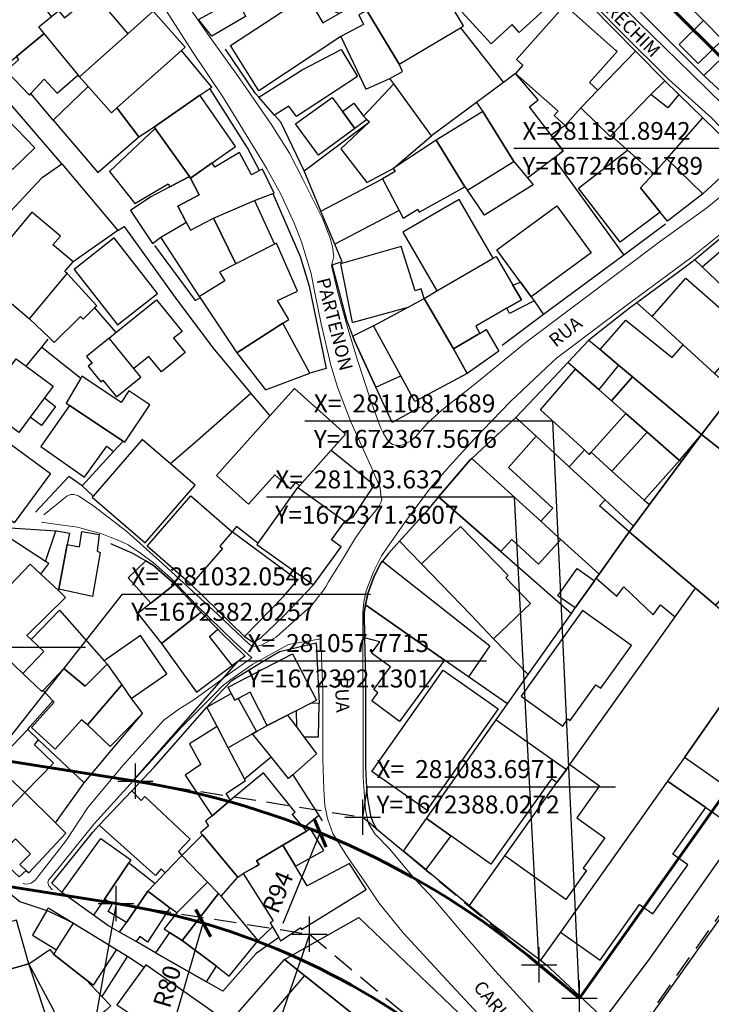
# Model space of a CAD drawing. Units: millimetres. Extents: x 280707 to 283131, y 1671572 to 1674348.
# Drawn here: x 281045 to 281123, y 1672367 to 1672478 of the extents above; entities that cross this region are included whole.
import ezdxf

# ---------------------------------------------------------------- set-up
doc = ezdxf.new("R2010")
doc.units = ezdxf.units.MM
doc.header["$MEASUREMENT"] = 0
doc.header["$PDMODE"] = 2
doc.header["$PDSIZE"] = 2
doc.linetypes.add('DASHED2', pattern=[0.375, 0.25, -0.125])
for name, color, linetype in [('_COORDENADAS_SIRGAS', 7, 'Continuous'), ('_cotas', 7, 'Continuous'), ('_meio fio', 7, 'DASHED2'), ('_textos', 7, 'Continuous'), ('Cerca', 8, 'Cerca'), ('Edificacoes', 2, 'Continuous'), ('Muro_Grade', 8, 'Continuous'), ('Topon_de_Vias', 7, 'Continuous')]:
    doc.layers.add(name, color=color, linetype=linetype)
for name, color, linetype, lineweight in [('_traçado por meio fio', 7, 'Continuous', 60), ('_traçado viário por coordenadas', 7, 'Continuous', 60), ('Pavimentacao_Asfaltica_Mfio', 10, 'Continuous', 30), ('Pavimentacao_Asfaltica_S_Mfio', 10, 'Continuous', 15), ('Pavimentacao_Nao_Asfaltica_S_Mfio', 10, 'Continuous', 15)]:
    doc.layers.add(name, color=color, linetype=linetype, lineweight=lineweight)
doc.styles.add('Arial', font='arial.ttf', dxfattribs={"height": 1.5})
doc.styles.get("Standard").update_dxf_attribs({"font": 'arial.ttf'})
doc.linetypes.add('Cerca', pattern='A,10,0,["X",Standard,S=1,R=0,X=0,Y=-0.5],0.1', length=10.1)
doc.dimstyles.new('AEROS UPV', dxfattribs={"dimtxt": 2, "dimasz": 2.5, "dimexe": 1.25, "dimexo": 0.625, "dimtad": 1, "dimdsep": 46, "dimtxsty": 'Standard', "dimblk": 'ARCHTICK', "dimcen": 2.5, "dimadec": 0, "dimazin": 0, "dimtfac": 1, "dimtmove": 0, "dimatfit": 3, "dimfxl": 1, "dimtzin": 0, "dimarcsym": 0})

# ---------------------------------------------------------------- blocks, each defined once
blk = doc.blocks.new('_ArchTick')
at = {"color": 0, "linetype": 'Continuous', "const_width": 0.15}
blk.add_lwpolyline([(-0.5, -0.5), (0.5, 0.5)], dxfattribs=at)
blk = doc.blocks.new('*D175')
at = {"layer": '_cotas', "color": 0, "lineweight": -2, "transparency": 16777216}
blk.add_line((281049.11, 1672517.73), (281059.34, 1672532.03), dxfattribs=at)
at = {"layer": 'Defpoints', "color": 0, "transparency": 16777216}
for p in [(281059.34, 1672532.03), (280943.01, 1672369.33)]:
    blk.add_point(p, dxfattribs=at)
at = {"layer": '_cotas', "color": 0, "lineweight": -2, "transparency": 16777216, "xscale": 2.5, "yscale": 2.5, "zscale": 2.5, "rotation": 54.43556518979615}
blk.add_blockref('_ArchTick', (281059.34, 1672532.03), dxfattribs=at)
at = {"layer": '_cotas', "color": 0, "transparency": 16777216, "insert": (281049.98, 1672521.77), "char_height": 2, "attachment_point": 5, "rotation": 54.4356}
blk.add_mtext('R200', dxfattribs=at)
blk = doc.blocks.new('*D178')
at = {"layer": '_cotas', "color": 0, "lineweight": -2, "transparency": 16777216}
blk.add_line((281129.11, 1672436.66), (281145.15, 1672436.47), dxfattribs=at)
at = {"layer": 'Defpoints', "color": 0, "transparency": 16777216}
for p in [(281100.15, 1672437.01), (281145.15, 1672436.47)]:
    blk.add_point(p, dxfattribs=at)
at = {"layer": '_cotas', "color": 0, "lineweight": -2, "transparency": 16777216, "xscale": 2.5, "yscale": 2.5, "zscale": 2.5, "rotation": 359.3101041098366}
blk.add_blockref('_ArchTick', (281145.15, 1672436.47), dxfattribs=at)
at = {"layer": '_cotas', "color": 0, "transparency": 16777216, "insert": (281132.15, 1672438.26), "char_height": 2, "attachment_point": 5, "rotation": 359.3101}
blk.add_mtext('R45', dxfattribs=at)
blk = doc.blocks.new('*D1200')
at = {"layer": '_cotas', "color": 0, "lineweight": -2, "transparency": 16777216}
blk.add_line((281074.72, 1672376.06), (281078.88, 1672386.27), dxfattribs=at)
at = {"layer": 'Defpoints', "color": 0, "transparency": 16777216}
for p in [(281078.88, 1672386.27), (281043.34, 1672299.24)]:
    blk.add_point(p, dxfattribs=at)
at = {"layer": '_cotas', "color": 0, "lineweight": -2, "transparency": 16777216, "xscale": 2.5, "yscale": 2.5, "zscale": 2.5, "rotation": 67.78230268968404}
blk.add_blockref('_ArchTick', (281078.88, 1672386.27), dxfattribs=at)
at = {"layer": '_cotas', "color": 0, "transparency": 16777216, "insert": (281074.33, 1672379.47), "char_height": 2, "attachment_point": 5, "rotation": 67.7823}
blk.add_mtext('R94', dxfattribs=at)
blk = doc.blocks.new('*D1201')
at = {"layer": '_cotas', "color": 0, "lineweight": -2, "transparency": 16777216}
blk.add_line((281062.61, 1672365.48), (281065.69, 1672376.06), dxfattribs=at)
at = {"layer": 'Defpoints', "color": 0, "transparency": 16777216}
for p in [(281065.69, 1672376.06), (281043.34, 1672299.24)]:
    blk.add_point(p, dxfattribs=at)
at = {"layer": '_cotas', "color": 0, "lineweight": -2, "transparency": 16777216, "xscale": 2.5, "yscale": 2.5, "zscale": 2.5, "rotation": 73.77847965783624}
blk.add_blockref('_ArchTick', (281065.69, 1672376.06), dxfattribs=at)
at = {"layer": '_cotas', "color": 0, "transparency": 16777216, "insert": (281061.87, 1672368.83), "char_height": 2, "attachment_point": 5, "rotation": 73.7785}
blk.add_mtext('R80', dxfattribs=at)

msp = doc.modelspace()

# ---------------------------------------------------------------- linework, layer by layer
at = {"layer": '_COORDENADAS_SIRGAS'}
for points in [[(281131.894, 1672466.179), (281128.338, 1672463.552), (281100.752, 1672463.552)], [(281108.169, 1672367.568), (281105.171, 1672432.739), (281077.171, 1672432.739)], [(281103.632, 1672371.361), (281100.825, 1672424.163), (281072.825, 1672424.163)], [(281032.055, 1672382.026), (281056.567, 1672413.206), (281084.567, 1672413.206)], [(281015.562, 1672398.81), (281024.418, 1672407.221), (281052.418, 1672407.221)], [(281057.772, 1672392.13), (281069.685, 1672405.673), (281097.685, 1672405.673)], [(281083.697, 1672388.027), (281084.252, 1672391.441), (281112.252, 1672391.441)], [(281055.844, 1672378.261), (281052.297, 1672358.309), (281024.297, 1672358.309)], [(281077.686, 1672374.804), (281069.196, 1672350.169), (281041.196, 1672350.169)]]:
    msp.add_lwpolyline(points, dxfattribs=at)
at = {"layer": '_meio fio', "ltscale": 10}
msp.add_line((281112.669, 1672360.942), (281171.757, 1672444.474), dxfattribs=at)
at = {"layer": '_textos', "linetype": 'DASHED2', "ltscale": 10}
for p, q in [((281058.032, 1672392.089), (281083.697, 1672388.027)), ((281083.697, 1672388.027), (281103.632, 1672371.361)), ((281055.844, 1672378.261), (281077.686, 1672374.804)), ((281077.686, 1672374.804), (281094.652, 1672360.62))]:
    msp.add_line(p, q, dxfattribs=at)
at = {"layer": '_textos'}
for p in [(281058.032, 1672392.089), (281083.697, 1672388.027), (281055.844, 1672378.261), (281077.686, 1672374.804), (281103.632, 1672371.361), (281108.169, 1672367.568)]:
    msp.add_point(p, dxfattribs=at)
at = {"layer": '_traçado por meio fio'}
msp.add_line((281136.942, 1672408.243), (281108.169, 1672367.568), dxfattribs=at)
at = {"layer": '_traçado viário por coordenadas'}
for p, q in [((281092.74, 1672505.017), (281131.894, 1672466.179)), ((281015.562, 1672398.81), (281058.032, 1672392.089)), ((281032.055, 1672382.026), (281055.844, 1672378.261)), ((281108.169, 1672367.568), (281103.632, 1672371.361))]:
    msp.add_line(p, q, dxfattribs=at)
for radius in [94, 80]:
    msp.add_arc((281043.339, 1672299.244), radius, 50.10276, 81.00725, dxfattribs=at)
at = {"layer": 'Cerca', "flags": 128}
msp.add_lwpolyline([(281049.715, 1672461.815), (281043.323, 1672469.275), (281041.982, 1672470.239), (281040.568, 1672470.917), (281039.351, 1672471.271)], dxfattribs=at)
at = {"layer": 'Edificacoes', "flags": 128}
for points in [[(281124.586, 1672475.564), (281124.317, 1672475.837), (281122.185, 1672478.003), (281117.404, 1672482.862), (281122.656, 1672488.03), (281129.837, 1672480.731)], [(281107.252, 1672482.018), (281101.371, 1672476.654), (281100.558, 1672477.546), (281098.186, 1672475.383), (281093.606, 1672480.406), (281100.439, 1672486.636), (281104.277, 1672482.428), (281105.673, 1672483.701)], [(281095.094, 1672477.411), (281090.835, 1672484.555), (281087.393, 1672482.504), (281083.536, 1672480.204), (281084.172, 1672479.138), (281087.796, 1672473.059), (281094.724, 1672477.19)], [(281047.732, 1672476.542), (281047.13, 1672477.278), (281048.544, 1672478.454), (281044.409, 1672483.783), (281043.462, 1672483.19), (281038.04, 1672479.188), (281037.718, 1672478.951), (281042.941, 1672472.61), (281044.596, 1672473.949)], [(281051.728, 1672471.651), (281051.562, 1672471.855), (281047.732, 1672476.542), (281047.13, 1672477.278), (281048.544, 1672478.454), (281049.338, 1672479.114), (281050.043, 1672478.294), (281053.295, 1672481.035), (281055.509, 1672478.454), (281057.185, 1672476.499)], [(281083.796, 1672477.55), (281081.238, 1672476.182), (281071.968, 1672470.05), (281068.759, 1672475.188), (281077.356, 1672480.823), (281077.769, 1672480.138), (281079.202, 1672477.76), (281081.053, 1672478.803), (281083.536, 1672480.204), (281084.172, 1672479.138), (281083.243, 1672478.629)], [(281069.43, 1672480.487), (281070.245, 1672478.966), (281070.48, 1672478.455), (281066.661, 1672476.244), (281065.168, 1672478.139)], [(281077.769, 1672480.138), (281079.202, 1672477.76), (281081.053, 1672478.803)], [(281110.246, 1672470.124), (281109.291, 1672470.993), (281112.408, 1672474.495), (281112.278, 1672474.611), (281106.523, 1672479.733), (281101.049, 1672473.584), (281101.765, 1672472.946), (281100.957, 1672472.039), (281105.746, 1672467.776), (281105.64, 1672467.658), (281105.311, 1672467.287), (281106.573, 1672466.163), (281108.332, 1672468.139)], [(281051.728, 1672471.651), (281057.185, 1672476.499), (281060.05, 1672479.044), (281063.652, 1672474.989), (281063.225, 1672474.61), (281055.937, 1672468.137), (281055.329, 1672467.597), (281052.692, 1672470.567)], [(281084.172, 1672479.138), (281083.243, 1672478.629), (281083.796, 1672477.55), (281081.238, 1672476.182), (281084.063, 1672470.243), (281086.771, 1672471.462), (281088.174, 1672472.236), (281087.796, 1672473.059)], [(281124.317, 1672475.837), (281122.185, 1672478.003), (281119.436, 1672475.298), (281121.567, 1672473.132)], [(281047.732, 1672476.542), (281044.596, 1672473.949), (281044.851, 1672473.582), (281043.462, 1672472.334), (281046.06, 1672469.585), (281046.219, 1672469.754), (281047.723, 1672471.364), (281049.207, 1672469.786), (281051.562, 1672471.855)], [(281094.724, 1672477.19), (281099.585, 1672471.015), (281096.55, 1672468.751), (281091.447, 1672464.993), (281087.223, 1672470.838), (281086.771, 1672471.462), (281088.174, 1672472.236), (281087.796, 1672473.059)], [(281132.899, 1672467.732), (281130.887, 1672469.958), (281131.009, 1672470.183), (281126.43, 1672475.848), (281122.222, 1672471.777), (281122.371, 1672471.626), (281125.206, 1672469.026), (281125.061, 1672468.809), (281127.084, 1672466.74), (281127.384, 1672466.956), (281129.431, 1672464.801)], [(281055.937, 1672468.137), (281058.424, 1672464.869), (281060.144, 1672465.986), (281060.305, 1672466.09), (281065.291, 1672469.556), (281066.43, 1672470.314), (281066.677, 1672470.478), (281063.225, 1672474.61)], [(281071.962, 1672469.359), (281076.851, 1672472.421), (281081.279, 1672474.747), (281083.111, 1672471.67), (281076.214, 1672467.171), (281075.358, 1672468.317), (281073.744, 1672467.31)], [(281114.503, 1672474.538), (281110.246, 1672470.124), (281108.332, 1672468.139), (281111.652, 1672464.902), (281111.75, 1672465.004), (281116.236, 1672469.656), (281117.797, 1672471.189)], [(281097.273, 1672467.741), (281100.76, 1672462.088), (281102.317, 1672460.225), (281105.243, 1672462.442), (281105.924, 1672462.957), (281106.348, 1672463.279), (281104.981, 1672465.049), (281102.515, 1672468.242), (281103.52, 1672469.059), (281100.957, 1672472.039), (281099.585, 1672471.015), (281096.55, 1672468.751)], [(281052.692, 1672470.567), (281048.746, 1672466.749), (281053.81, 1672460.845), (281058.424, 1672464.869), (281055.937, 1672468.137), (281055.329, 1672467.597)], [(281087.223, 1672470.838), (281083.779, 1672467.201), (281084.178, 1672466.824), (281084.449, 1672466.568), (281081.224, 1672463.504), (281084.176, 1672459.711), (281087.15, 1672461.279), (281091.447, 1672464.993)], [(281064.264, 1672460.185), (281066.717, 1672461.925), (281069.342, 1672463.787), (281065.291, 1672469.556), (281060.305, 1672466.09), (281060.144, 1672465.986), (281060.279, 1672465.803), (281064.138, 1672460.392)], [(281111.75, 1672465.004), (281113.591, 1672463.367), (281116.577, 1672460.713), (281118.047, 1672462.392), (281122.088, 1672467.007), (281119.38, 1672469.646), (281118.158, 1672468.15), (281116.236, 1672469.656)], [(281082.819, 1672465.809), (281078.695, 1672462.804), (281076.128, 1672466.327), (281080.254, 1672469.329), (281081.41, 1672467.743)], [(281082.819, 1672465.809), (281081.41, 1672467.743), (281082.693, 1672468.677), (281083.779, 1672467.201), (281084.178, 1672466.824)], [(281091.99, 1672464.482), (281095.232, 1672459.226), (281095.51, 1672458.85), (281100.568, 1672461.97), (281100.76, 1672462.088), (281097.273, 1672467.741)], [(281041.045, 1672464.403), (281044.155, 1672461.193), (281046.677, 1672463.637), (281043.567, 1672466.848)], [(281122.088, 1672467.007), (281126.612, 1672462.599), (281122.111, 1672458.439), (281118.047, 1672462.392)], [(281060.279, 1672465.803), (281055.102, 1672460.966), (281057.96, 1672457.332), (281061.725, 1672459.577), (281061.904, 1672459.223), (281064.138, 1672460.392)], [(281095.232, 1672459.226), (281091.99, 1672464.482), (281087.15, 1672461.279), (281087.346, 1672460.934), (281085.934, 1672460.118), (281087.811, 1672456.55), (281088.276, 1672455.665), (281089.909, 1672456.69), (281090.084, 1672456.362)], [(281066.847, 1672455.684), (281071.478, 1672457.687), (281073.539, 1672458.458), (281073.708, 1672458.521), (281072.371, 1672461.232), (281072.033, 1672461.055), (281071.127, 1672460.58), (281069.785, 1672463.117), (281066.994, 1672461.426), (281066.717, 1672461.925), (281064.264, 1672460.185), (281065.227, 1672458.334), (281062.806, 1672457.041), (281063.774, 1672455.217), (281064.257, 1672454.321)], [(281116.577, 1672460.713), (281115.068, 1672459.104), (281117.293, 1672456.355), (281112.768, 1672452.954), (281108.078, 1672459.079), (281113.591, 1672463.367)], [(281095.51, 1672458.85), (281100.568, 1672461.97), (281100.76, 1672462.088), (281102.317, 1672460.225), (281102.955, 1672459.462), (281097.433, 1672456.006)], [(281118.047, 1672462.392), (281122.111, 1672458.439), (281118.109, 1672455.347), (281117.293, 1672456.355), (281115.068, 1672459.104), (281116.577, 1672460.713)], [(281064.264, 1672460.185), (281064.138, 1672460.392), (281061.904, 1672459.223), (281059.762, 1672458.102), (281057.477, 1672456.554), (281059.965, 1672452.809), (281060.924, 1672453.548), (281063.338, 1672454.961), (281063.774, 1672455.217), (281062.806, 1672457.041), (281065.227, 1672458.334)], [(281078.986, 1672456.467), (281085.934, 1672460.118), (281087.811, 1672456.55), (281080.54, 1672452.729)], [(281066.847, 1672455.684), (281071.478, 1672457.687), (281073.724, 1672452.739), (281069.389, 1672450.529)], [(281098.429, 1672451.171), (281094.578, 1672457.781), (281088.233, 1672454.085), (281092.082, 1672447.474)], [(281040.679, 1672448.86), (281046.063, 1672444.325), (281050.347, 1672449.442), (281050.077, 1672449.669), (281050.196, 1672449.811), (281050.989, 1672450.759), (281049.112, 1672452.333), (281048.724, 1672452.658), (281049.565, 1672453.663), (281046.35, 1672456.355), (281040.306, 1672449.142)], [(281098.827, 1672452.097), (281105.606, 1672457.081), (281109.509, 1672451.773), (281102.731, 1672446.788), (281101.506, 1672448.454)], [(281065.271, 1672446.844), (281060.924, 1672453.548), (281063.338, 1672454.961), (281063.774, 1672455.217), (281064.257, 1672454.321), (281066.847, 1672455.684), (281069.389, 1672450.529), (281067.512, 1672449.573), (281068.121, 1672448.607)], [(281051.109, 1672449.902), (281056.018, 1672443.626), (281060.544, 1672447.166), (281055.634, 1672453.442)], [(281069.48, 1672440.458), (281074.679, 1672443.806), (281075.368, 1672444.25), (281074.065, 1672446.37), (281076.32, 1672447.446), (281073.967, 1672452.863), (281073.724, 1672452.739), (281069.389, 1672450.529), (281067.512, 1672449.573), (281068.121, 1672448.607), (281065.271, 1672446.844), (281065.352, 1672446.687)], [(281122.036, 1672450.176), (281125.517, 1672453.212), (281126.476, 1672452.192), (281131.384, 1672446.971), (281132.293, 1672446.004), (281132.417, 1672445.873), (281130.218, 1672443.024), (281129.934, 1672442.656), (281126.081, 1672446.324)], [(281081.195, 1672450.523), (281082.489, 1672443.893), (281088.814, 1672445.64), (281090.628, 1672446.626), (281090.306, 1672447.696), (281089.615, 1672447.481), (281088.051, 1672452.463)], [(281092.082, 1672447.474), (281098.429, 1672451.171), (281098.765, 1672451.367), (281100.664, 1672448.107), (281101.619, 1672446.468), (281099.981, 1672445.514), (281096.464, 1672443.465), (281096.928, 1672442.669), (281096.702, 1672442.538), (281093.945, 1672440.932), (281090.628, 1672446.626)], [(281050.347, 1672449.442), (281053.681, 1672445.796), (281053.431, 1672445.547), (281052.138, 1672444.258), (281051.842, 1672444.591), (281048.868, 1672441.641), (281048.332, 1672442.154), (281046.063, 1672444.325)], [(281100.664, 1672448.107), (281101.506, 1672448.454), (281102.731, 1672446.788), (281103.044, 1672446.335), (281100.261, 1672444.898), (281099.981, 1672445.514), (281101.619, 1672446.468)], [(281119.859, 1672441.39), (281116.364, 1672444.567), (281120.169, 1672448.9), (281124.775, 1672444.859), (281126.081, 1672446.324), (281129.934, 1672442.656), (281127.316, 1672439.263), (281126.123, 1672440.201), (281125.48, 1672439.411), (281124.89, 1672439.894), (281123.43, 1672438.126)], [(281055.067, 1672442.131), (281055.839, 1672442.756), (281060.42, 1672446.465), (281063.309, 1672442.898), (281062.349, 1672442.121), (281063.653, 1672440.511), (281060.97, 1672438.339), (281059.567, 1672440.071), (281057.856, 1672438.686)], [(281090.628, 1672446.626), (281093.945, 1672440.932), (281095.505, 1672438.122), (281089.573, 1672434.98), (281087.995, 1672437.881), (281084.925, 1672443.524), (281088.814, 1672445.64)], [(281121.94, 1672431.23), (281114.16, 1672437.757), (281112.594, 1672439.07), (281110.494, 1672440.832), (281113.413, 1672444.172), (281118.63, 1672439.926), (281119.859, 1672441.39), (281123.43, 1672438.126), (281125.207, 1672436.53), (281125.655, 1672436.092)], [(281069.48, 1672440.458), (281072.738, 1672436.287), (281077.712, 1672438.174), (281074.679, 1672443.806)], [(281084.925, 1672443.524), (281082.572, 1672442.36), (281082.761, 1672441.841), (281085.195, 1672436.583), (281087.995, 1672437.881)], [(281096.702, 1672442.538), (281096.928, 1672442.669), (281097.65, 1672443.09), (281099.068, 1672440.656), (281095.505, 1672438.122), (281093.945, 1672440.932)], [(281057.856, 1672438.686), (281055.067, 1672442.131), (281052.524, 1672440.072), (281053.134, 1672439.319), (281052.703, 1672438.97), (281054.14, 1672437.195), (281054.363, 1672437.376), (281055.886, 1672435.496), (281058.636, 1672437.723)], [(281040.694, 1672434.555), (281044.573, 1672439.788), (281045.696, 1672438.956), (281048.74, 1672436.7), (281047.754, 1672435.37), (281046.145, 1672433.2), (281044.86, 1672431.467)], [(281040.694, 1672434.555), (281044.573, 1672439.788), (281045.696, 1672438.956), (281048.74, 1672436.7), (281047.754, 1672435.37), (281049.03, 1672434.425), (281047.421, 1672432.254), (281046.145, 1672433.2), (281044.86, 1672431.467)], [(281113.395, 1672433.637), (281109.506, 1672429.262), (281109.27, 1672428.997), (281108.721, 1672429.499), (281103.76, 1672434.028), (281107.726, 1672438.612), (281110.339, 1672436.319), (281111.789, 1672435.046)], [(281112.594, 1672439.07), (281110.339, 1672436.319), (281111.789, 1672435.046), (281114.16, 1672437.757)], [(281121.94, 1672431.23), (281125.655, 1672436.092), (281128.11, 1672439.305), (281135.434, 1672433.477), (281129.507, 1672425.296)], [(281050.215, 1672434.778), (281050.595, 1672434.526), (281056.667, 1672430.501), (281056.857, 1672430.375), (281059.663, 1672434.607), (281057.296, 1672436.177), (281056.413, 1672434.846), (281051.996, 1672437.82), (281051.875, 1672437.613)], [(281115.797, 1672431.528), (281119.457, 1672428.315), (281121.94, 1672431.23), (281114.16, 1672437.757), (281111.789, 1672435.046), (281113.395, 1672433.637)], [(281075.987, 1672436.451), (281073.207, 1672433.348), (281067.194, 1672426.635), (281070.816, 1672423.39), (281073.778, 1672426.696), (281075.54, 1672425.117), (281076.161, 1672425.81), (281076.552, 1672425.46), (281080.138, 1672429.464), (281081.763, 1672431.277)], [(281050.595, 1672434.526), (281047.368, 1672429.893), (281052.301, 1672426.421), (281054.827, 1672429.939), (281055.578, 1672429.309), (281056.667, 1672430.501)], [(281039.591, 1672433.319), (281048.43, 1672426.843), (281044.351, 1672421.276), (281043.12, 1672422.179), (281039.565, 1672424.783), (281040.216, 1672425.67), (281040.951, 1672426.674), (281036.898, 1672429.644)], [(281053.162, 1672424.169), (281059.149, 1672419.003), (281064.779, 1672425.528), (281061.992, 1672427.932), (281058.792, 1672430.693), (281053.27, 1672424.294)], [(281105.801, 1672419.63), (281106.071, 1672419.383), (281110.379, 1672415.458), (281113.764, 1672420.249), (281110.431, 1672423.185), (281111.061, 1672423.857), (281107.007, 1672427.604), (281103.269, 1672431.06), (281100.165, 1672427.518), (281105.171, 1672422.916), (281103.798, 1672421.455)], [(281119.457, 1672428.315), (281115.469, 1672423.845), (281111.822, 1672427.122), (281115.797, 1672431.528)], [(281134.672, 1672411.026), (281131.167, 1672406.799), (281124.232, 1672412.788), (281123.538, 1672411.959), (281121.274, 1672413.88), (281113.764, 1672420.249), (281114.253, 1672420.906), (281116.06, 1672423.332), (281119.646, 1672428.149), (281121.94, 1672431.23), (281129.507, 1672425.296), (281130.713, 1672424.215), (281125.886, 1672418.211)], [(281080.138, 1672429.464), (281084.986, 1672425.576), (281082.563, 1672421.865), (281081.677, 1672421.435), (281076.317, 1672425.251), (281076.552, 1672425.46)], [(281108.721, 1672429.499), (281109.27, 1672428.997), (281109.506, 1672429.262), (281111.822, 1672427.122), (281115.469, 1672423.845), (281116.06, 1672423.332), (281114.253, 1672420.906), (281111.061, 1672423.857), (281107.007, 1672427.604)], [(281103.798, 1672421.455), (281105.801, 1672419.63), (281106.071, 1672419.383), (281103.546, 1672416.611), (281100.516, 1672419.372), (281099.296, 1672418.033), (281092.273, 1672424.205), (281095.834, 1672428.371), (281096.018, 1672428.543)], [(281071.732, 1672418.811), (281078.129, 1672414.257), (281081.274, 1672418.576), (281080.19, 1672419.348), (281081.677, 1672421.435), (281076.317, 1672425.251), (281071.842, 1672418.966)], [(281059.347, 1672418.648), (281064.308, 1672424.331), (281068.962, 1672420.268), (281067.572, 1672418.628), (281067.863, 1672418.374), (281064.317, 1672414.31)], [(281090.338, 1672416.631), (281095.887, 1672410.863), (281098.474, 1672408.174), (281102.625, 1672412.168), (281099.848, 1672415.055), (281100.106, 1672415.303), (281094.747, 1672420.873)], [(281046.156, 1672416.616), (281047.35, 1672415.484), (281048.276, 1672416.659), (281047.9, 1672416.904), (281042.863, 1672420.186), (281039.782, 1672416.214), (281040.378, 1672415.748), (281043.225, 1672413.522)], [(281053.934, 1672419.935), (281053.718, 1672418.067), (281054.071, 1672417.904), (281053.176, 1672412.932), (281049.391, 1672413.78), (281050.341, 1672418.824), (281051.727, 1672418.562), (281051.971, 1672420.298)], [(281064.317, 1672414.31), (281070.358, 1672408.427), (281074.77, 1672412.958), (281076.32, 1672414.798), (281068.962, 1672420.268), (281067.572, 1672418.628), (281067.863, 1672418.374)], [(281113.764, 1672420.249), (281110.379, 1672415.458), (281110.072, 1672415.024), (281112.385, 1672413.001), (281113.177, 1672414.06), (281116.487, 1672410.89), (281117.331, 1672412.025), (281118.962, 1672410.635), (281121.274, 1672413.88)], [(281040.903, 1672411.071), (281041.708, 1672410.308), (281040.397, 1672408.924), (281040.685, 1672408.65), (281040.912, 1672408.436), (281041.625, 1672407.76), (281045.328, 1672404.252), (281047.686, 1672406.741), (281046.266, 1672408.085), (281045.782, 1672408.544), (281045.924, 1672408.695), (281050.132, 1672412.849), (281049.365, 1672413.642), (281047.35, 1672415.484), (281046.156, 1672416.616), (281043.225, 1672413.522)], [(281062.478, 1672414.327), (281060.095, 1672416.458), (281059.196, 1672416.98), (281057.227, 1672415.073), (281059.763, 1672412.181)], [(281085.928, 1672416.951), (281098.063, 1672407.374), (281095.648, 1672403.879), (281092.949, 1672405.767), (281084.007, 1672412.023), (281084.291, 1672413.304), (281084.968, 1672415.145), (281085.712, 1672416.678)], [(281109.859, 1672414.722), (281107.689, 1672411.651), (281105.744, 1672413.025), (281107.913, 1672416.097)], [(281062.478, 1672414.327), (281059.763, 1672412.181), (281058.295, 1672411.02), (281060.974, 1672407.631), (281065.476, 1672411.189)], [(281092.949, 1672405.767), (281087.862, 1672398.846), (281084.73, 1672401.149), (281085.417, 1672402.082), (281084.936, 1672402.436), (281086.823, 1672405.003), (281084.694, 1672406.568), (281085.62, 1672407.828), (281083.914, 1672408.29), (281083.851, 1672411.156), (281084.007, 1672412.023)], [(281046.266, 1672408.085), (281049.448, 1672411.409), (281054.514, 1672405.697), (281054.858, 1672405.309), (281052.345, 1672402.808), (281049.958, 1672404.824), (281047.615, 1672402.341), (281047.483, 1672402.216), (281045.328, 1672404.252), (281047.686, 1672406.741)], [(281060.974, 1672407.631), (281064.918, 1672402.141), (281068.945, 1672405.152), (281066.413, 1672408.433), (281067.323, 1672409.255), (281065.476, 1672411.189)], [(281108.528, 1672411.374), (281101.572, 1672401.689), (281106.279, 1672398.309), (281106.863, 1672399.122), (281107.126, 1672398.933), (281110.035, 1672402.984), (281110.577, 1672402.594), (281114.04, 1672407.416)], [(281054.514, 1672405.697), (281054.858, 1672405.309), (281056.505, 1672402.961), (281057.557, 1672401.435), (281061.6, 1672404.224), (281058.621, 1672408.544)], [(281036.946, 1672402.772), (281038.461, 1672401.25), (281040.594, 1672399.107), (281038.901, 1672397.422), (281042.309, 1672394.223), (281045.874, 1672397.946), (281046.152, 1672398.262), (281048.72, 1672401.175), (281047.615, 1672402.341), (281047.483, 1672402.216), (281045.328, 1672404.252), (281041.625, 1672407.76)], [(281068.491, 1672402.706), (281075.775, 1672406.466), (281078.477, 1672401.232), (281077.868, 1672400.917), (281076.179, 1672400.045), (281075.211, 1672399.546), (281072.929, 1672398.368), (281070.984, 1672402.135), (281069.634, 1672401.438), (281069.249, 1672401.239), (281068.855, 1672402.002)], [(281052.64, 1672398.455), (281051.96, 1672399.015), (281048.959, 1672395.693), (281046.296, 1672398.135), (281048.857, 1672401.03), (281048.72, 1672401.175), (281047.615, 1672402.341), (281049.958, 1672404.824), (281052.345, 1672402.808), (281054.858, 1672405.309), (281056.505, 1672402.961)], [(281098.984, 1672400.276), (281090.94, 1672388.827), (281084.727, 1672393.192), (281092.771, 1672404.642)], [(281056.505, 1672402.961), (281057.557, 1672401.435), (281058.83, 1672399.753), (281055.173, 1672396.019), (281052.64, 1672398.455)], [(281069.634, 1672401.438), (281071.718, 1672397.696), (281071.263, 1672397.435), (281068.526, 1672395.863), (281067.253, 1672398.283), (281066.11, 1672400.457), (281068.855, 1672402.002), (281069.249, 1672401.239)], [(281076.179, 1672400.045), (281076.21, 1672398.22), (281077.052, 1672397.104), (281078.692, 1672397.091), (281078.779, 1672400.857), (281077.868, 1672400.917)], [(281120.014, 1672394.782), (281124.214, 1672400.745), (281129.342, 1672397.133), (281128.358, 1672395.735), (281128.757, 1672395.454), (281125.542, 1672390.89)], [(281071.718, 1672397.696), (281072.929, 1672398.368), (281075.211, 1672399.546), (281076.21, 1672398.22), (281077.052, 1672397.104), (281078.496, 1672395.189), (281075.799, 1672392.821), (281075.331, 1672392.411), (281073.361, 1672394.844), (281071.263, 1672397.435)], [(281067.253, 1672398.283), (281064.148, 1672396.309), (281065.431, 1672393.986), (281063.642, 1672392.755), (281066.69, 1672388.188), (281068.774, 1672389.933), (281068.272, 1672390.698), (281070.457, 1672392.183), (281070.365, 1672392.358), (281068.526, 1672395.863)], [(281105.004, 1672392.367), (281098.18, 1672382.709), (281093.629, 1672385.925), (281090.883, 1672387.865), (281098.751, 1672399.001), (281106.688, 1672393.413), (281105.629, 1672391.926)], [(281042.096, 1672394), (281045.557, 1672390.794), (281048.773, 1672394.13), (281046.656, 1672396.178), (281047.108, 1672396.777), (281045.874, 1672397.946), (281042.309, 1672394.223)], [(281038.051, 1672389.846), (281040.166, 1672387.766), (281040.429, 1672388.024), (281041.747, 1672386.791), (281045.557, 1672390.794), (281042.096, 1672394)], [(281099.725, 1672383.641), (281105.629, 1672391.926), (281106.688, 1672393.413), (281107.083, 1672393.967), (281110.44, 1672391.575), (281107.858, 1672387.952), (281111.02, 1672385.698), (281108.583, 1672382.279), (281108.957, 1672382.012), (281106.618, 1672378.729)], [(281071.631, 1672382.468), (281071.991, 1672382.666), (281071.717, 1672383.082), (281074.671, 1672384.859), (281077.365, 1672386.453), (281077.04, 1672386.835), (281075.732, 1672388.376), (281076.053, 1672388.601), (281072.483, 1672393.04), (281068.774, 1672389.933), (281066.69, 1672388.188), (281065.939, 1672387.559), (281066.301, 1672387.06), (281065.389, 1672386.272), (281065.603, 1672386.015), (281069.58, 1672381.248), (281070.186, 1672381.67)], [(281118.127, 1672392.102), (281106.029, 1672375.032), (281110.501, 1672371.863), (281114.964, 1672378.16), (281116.471, 1672377.092), (281120.404, 1672382.642), (281118.72, 1672383.835), (281122.452, 1672389.101)], [(281045.557, 1672390.794), (281041.747, 1672386.791), (281040.428, 1672385.405), (281042.498, 1672383.502), (281044.514, 1672385.56), (281046.182, 1672383.898), (281045.003, 1672382.687), (281045.709, 1672382.015), (281046.014, 1672381.724), (281050.162, 1672386.223), (281048.998, 1672387.379)], [(281057.618, 1672390.993), (281058.682, 1672389.918), (281059.112, 1672390.379), (281064.227, 1672385.552), (281062.909, 1672384.132), (281063.269, 1672383.699), (281061.41, 1672381.745), (281060.928, 1672382.186), (281060.286, 1672381.45), (281053.943, 1672387.105)], [(281093.629, 1672385.925), (281090.824, 1672382.109), (281088.29, 1672384.195), (281090.883, 1672387.865)], [(281074.671, 1672384.859), (281076.1, 1672382.479), (281079.298, 1672384.254), (281077.814, 1672386.719), (281077.365, 1672386.453)], [(281049.72, 1672379.514), (281054.137, 1672385.624), (281057.512, 1672383.212), (281057.274, 1672382.857), (281054.529, 1672378.759), (281053.311, 1672376.941)], [(281065.603, 1672386.015), (281063.269, 1672383.699), (281066.191, 1672380.674), (281067.406, 1672379.416), (281067.701, 1672379.111), (281069.58, 1672381.248)], [(281070.186, 1672381.67), (281073.593, 1672376.317), (281073.237, 1672376.101), (281073.502, 1672375.638), (281074.214, 1672374.437), (281074.407, 1672374.058), (281076.694, 1672375.547), (281076.79, 1672375.335), (281084.104, 1672379.86), (281082.216, 1672382.784), (281077.42, 1672380.281), (281076.1, 1672382.479), (281074.671, 1672384.859), (281071.717, 1672383.082), (281071.991, 1672382.666), (281071.631, 1672382.468)], [(281057.274, 1672382.857), (281060.252, 1672380.527), (281059.424, 1672379.656), (281057.019, 1672376.141), (281054.975, 1672377.39), (281055.41, 1672378.2), (281054.529, 1672378.759)], [(281059.424, 1672379.656), (281060.252, 1672380.527), (281061.41, 1672381.745), (281063.269, 1672383.699), (281066.191, 1672380.674), (281062.693, 1672377.21), (281061.925, 1672377.774)], [(281071.905, 1672374.102), (281067.701, 1672379.111), (281069.58, 1672381.248), (281070.186, 1672381.67), (281073.593, 1672376.317), (281073.237, 1672376.101), (281073.502, 1672375.638)], [(281062.693, 1672377.21), (281061.267, 1672375.396), (281061.876, 1672375.009), (281063.316, 1672374.093), (281067.406, 1672379.416), (281066.191, 1672380.674)], [(281056.255, 1672375.024), (281057.019, 1672376.141), (281059.424, 1672379.656), (281061.925, 1672377.774), (281059.396, 1672373.893), (281058.532, 1672374.533), (281058.105, 1672373.965)], [(281067.701, 1672379.111), (281067.406, 1672379.416), (281063.316, 1672374.093), (281067.178, 1672371.185), (281068.636, 1672370.086), (281071.905, 1672374.102)], [(281051.056, 1672376.041), (281048.034, 1672377.487), (281046.4, 1672374.707), (281049.143, 1672373.046)], [(281046.002, 1672371.458), (281044.613, 1672376.403), (281039.883, 1672375.11), (281039.257, 1672376.862), (281035.878, 1672374.91), (281038.087, 1672369.236)], [(281055.917, 1672373.083), (281053.255, 1672369.042), (281052.475, 1672369.651), (281048.807, 1672372.52), (281049.143, 1672373.046), (281051.056, 1672376.041)], [(281074.867, 1672371.947), (281083.242, 1672376.686), (281096.256, 1672364.284), (281095.443, 1672363.459), (281097.595, 1672361.592), (281093.621, 1672356.971), (281089.451, 1672360.301), (281084.523, 1672364.236), (281077.14, 1672370.132)], [(281061.876, 1672375.009), (281060.315, 1672372.699), (281066.059, 1672369.411), (281067.178, 1672371.185), (281063.316, 1672374.093)], [(281048.807, 1672372.52), (281052.475, 1672369.651), (281054.24, 1672367.777), (281055.25, 1672366.705), (281054.625, 1672366.155), (281050.468, 1672362.493), (281048.694, 1672366.412), (281046.002, 1672371.458), (281048.367, 1672373.077)], [(281067.21, 1672363.228), (281074.867, 1672371.947), (281077.14, 1672370.132), (281069.643, 1672361.412)], [(281041.898, 1672361.315), (281047.339, 1672363.15), (281048.39, 1672363.455), (281048.624, 1672363.523), (281046.002, 1672371.458), (281038.087, 1672369.236), (281038.625, 1672368.334), (281037.083, 1672367.414), (281037.429, 1672366.834), (281040.572, 1672360.981)], [(281055.94, 1672366.838), (281063.723, 1672361.631), (281063.964, 1672361.461), (281067.046, 1672365.844), (281059.216, 1672371.349), (281059.038, 1672371.097)]]:
    msp.add_lwpolyline(points, close=True, dxfattribs=at)
at = {"layer": 'Muro_Grade', "flags": 128}
for points in [[(281070.585, 1672519.842), (281074.302, 1672516.313), (281083.205, 1672507.448), (281083.96, 1672506.696), (281090.952, 1672499.721), (281094.09, 1672496.271), (281099.651, 1672490.159), (281100.812, 1672488.883), (281105.673, 1672483.701), (281107.252, 1672482.018), (281109.427, 1672479.699), (281114.503, 1672474.538)], [(281122.371, 1672471.626), (281122.222, 1672471.777), (281113.457, 1672480.599)], [(281077.096, 1672461.014), (281074.438, 1672466.513), (281073.744, 1672467.31), (281071.962, 1672469.359), (281071.611, 1672469.762), (281068.193, 1672474.759)], [(281114.503, 1672474.538), (281110.246, 1672470.124), (281108.332, 1672468.139), (281106.573, 1672466.163), (281104.981, 1672465.049), (281106.348, 1672463.279), (281105.924, 1672462.957)], [(281114.503, 1672474.538), (281117.797, 1672471.189), (281119.38, 1672469.646), (281122.088, 1672467.007), (281126.612, 1672462.599)], [(281048.746, 1672466.749), (281046.219, 1672469.754)], [(281072.033, 1672461.055), (281070.68, 1672463.64), (281066.43, 1672470.314)], [(281077.096, 1672461.014), (281084.449, 1672466.568)], [(281038.646, 1672450.41), (281043.349, 1672455.807), (281047.52, 1672460.286), (281049.715, 1672461.815)], [(281049.715, 1672461.815), (281056.052, 1672454.275)], [(281105.243, 1672462.442), (281113.172, 1672451.505)], [(281090.2, 1672434.331), (281087.039, 1672432.601), (281085.195, 1672436.583), (281082.761, 1672441.841), (281082.572, 1672442.36), (281081.913, 1672444.174), (281080.232, 1672450.418), (281081.141, 1672450.698), (281081.36, 1672450.766), (281080.54, 1672452.729), (281078.986, 1672456.467), (281077.096, 1672461.014)], [(281073.539, 1672458.458), (281076.618, 1672451.334), (281077.642, 1672448.008), (281079.58, 1672438.706), (281077.712, 1672438.174)], [(281117.871, 1672454.994), (281113.172, 1672451.505)], [(281056.052, 1672454.275), (281050.989, 1672450.759)], [(281056.052, 1672454.275), (281056.773, 1672454.741), (281062.724, 1672446.453), (281066.823, 1672440.999), (281071.083, 1672435.893)], [(281124.796, 1672453.978), (281123.048, 1672452.513), (281121.178, 1672450.993)], [(281060.195, 1672452.591), (281064.789, 1672446.396), (281065.352, 1672446.687)], [(281113.172, 1672451.505), (281104.117, 1672444.782)], [(281121.178, 1672450.993), (281120.216, 1672450.212), (281114.655, 1672446.12)], [(281129.934, 1672442.656), (281126.081, 1672446.324), (281122.036, 1672450.176), (281121.178, 1672450.993)], [(281102.731, 1672446.788), (281103.044, 1672446.335), (281104.117, 1672444.782)], [(281114.655, 1672446.12), (281113.816, 1672445.503), (281109.235, 1672441.888)], [(281125.207, 1672436.53), (281123.43, 1672438.126), (281119.859, 1672441.39), (281116.364, 1672444.567), (281114.655, 1672446.12)], [(281053.431, 1672445.547), (281055.839, 1672442.756)], [(281104.117, 1672444.782), (281099.444, 1672441.313)], [(281047.457, 1672441.11), (281048.186, 1672442.001)], [(281109.235, 1672441.888), (281106.871, 1672439.363)], [(281109.235, 1672441.888), (281110.494, 1672440.832), (281112.594, 1672439.07), (281114.16, 1672437.757), (281121.94, 1672431.23)], [(281045.696, 1672438.956), (281047.457, 1672441.11)], [(281047.457, 1672441.11), (281051.875, 1672437.613)], [(281106.871, 1672439.363), (281105.33, 1672437.717), (281100.995, 1672433.162)], [(281119.646, 1672428.149), (281119.457, 1672428.315), (281115.797, 1672431.528), (281113.395, 1672433.637), (281111.789, 1672435.046), (281110.339, 1672436.319), (281107.726, 1672438.612), (281106.871, 1672439.363)], [(281121.94, 1672431.23), (281125.655, 1672436.092)], [(281071.083, 1672435.893), (281065.364, 1672430.82)], [(281071.083, 1672435.893), (281073.207, 1672433.348)], [(281100.995, 1672433.162), (281096.018, 1672428.543)], [(281100.995, 1672433.162), (281103.269, 1672431.06), (281107.007, 1672427.604), (281111.061, 1672423.857), (281114.253, 1672420.906)], [(281065.364, 1672430.82), (281061.992, 1672427.932)], [(281121.94, 1672431.23), (281119.646, 1672428.149)], [(281121.94, 1672431.23), (281129.507, 1672425.296)], [(281056.667, 1672430.501), (281055.578, 1672429.309), (281052.039, 1672425.44)], [(281096.018, 1672428.543), (281095.834, 1672428.371), (281092.273, 1672424.205)], [(281096.018, 1672428.543), (281103.798, 1672421.455), (281105.801, 1672419.63), (281106.071, 1672419.383), (281110.379, 1672415.458)], [(281119.646, 1672428.149), (281116.06, 1672423.332), (281114.253, 1672420.906)], [(281052.039, 1672425.44), (281050.523, 1672426.511), (281046.752, 1672422.493)], [(281052.039, 1672425.44), (281053.27, 1672424.294)], [(281092.273, 1672424.205), (281090.808, 1672422.491), (281087.86, 1672419.206)], [(281092.273, 1672424.205), (281099.296, 1672418.033), (281107.257, 1672411.039)], [(281036.023, 1672419.576), (281036.081, 1672419.663), (281039.395, 1672418.813), (281039.813, 1672419.366), (281042.807, 1672420.356), (281043.904, 1672420.719), (281049.043, 1672420.373)], [(281071.842, 1672418.966), (281069.458, 1672420.873), (281068.962, 1672420.268)], [(281114.253, 1672420.906), (281113.764, 1672420.249)], [(281047.9, 1672416.904), (281049.043, 1672420.373)], [(281049.043, 1672420.373), (281049.15, 1672420.366), (281050.581, 1672420.094), (281050.341, 1672418.824), (281049.391, 1672413.78), (281049.365, 1672413.642)], [(281110.379, 1672415.458), (281113.764, 1672420.249)], [(281113.764, 1672420.249), (281121.274, 1672413.88)], [(281055.212, 1672418.949), (281057.709, 1672417.841), (281059.196, 1672416.98), (281060.095, 1672416.458), (281062.478, 1672414.327), (281065.476, 1672411.189), (281067.323, 1672409.255), (281067.745, 1672408.813), (281070.425, 1672406.195), (281068.945, 1672405.152)], [(281087.86, 1672419.206), (281086.62, 1672417.825)], [(281087.86, 1672419.206), (281090.338, 1672416.631), (281095.887, 1672410.863), (281098.474, 1672408.174), (281102.371, 1672404.124)], [(281086.62, 1672417.825), (281085.928, 1672416.951), (281085.712, 1672416.678), (281084.968, 1672415.145), (281084.291, 1672413.304), (281084.007, 1672412.023)], [(281107.257, 1672411.039), (281107.689, 1672411.651), (281109.859, 1672414.722), (281110.072, 1672415.024), (281110.379, 1672415.458)], [(281070.358, 1672408.427), (281071.34, 1672407.775), (281072.167, 1672408.233), (281074.709, 1672410.696), (281078.129, 1672414.257)], [(281095.747, 1672378.059), (281099.725, 1672383.641), (281105.629, 1672391.926), (281106.688, 1672393.413), (281107.083, 1672393.967), (281118.962, 1672410.635), (281121.274, 1672413.88)], [(281121.274, 1672413.88), (281123.538, 1672411.959), (281128.906, 1672407.407)], [(281084.007, 1672412.023), (281083.851, 1672411.156), (281083.914, 1672408.29), (281084.007, 1672404.015), (281084.021, 1672395.473), (281084.027, 1672393.714), (281084.087, 1672392.039), (281084.181, 1672390.844), (281084.252, 1672390.124), (281084.565, 1672388.23), (281084.839, 1672387.471), (281085.256, 1672386.724), (281088.29, 1672384.195)], [(281100.032, 1672400.813), (281095.648, 1672403.879), (281092.949, 1672405.767), (281084.007, 1672412.023)], [(281102.371, 1672404.124), (281107.257, 1672411.039)], [(281049.72, 1672379.514), (281048.61, 1672380.569), (281053.215, 1672386.336), (281053.943, 1672387.105), (281057.618, 1672390.993), (281060.152, 1672393.672), (281066.11, 1672400.457), (281067.21, 1672401.71), (281068.921, 1672403.445), (281072.462, 1672405.65), (281074.297, 1672406.723), (281078.454, 1672407.72), (281078.779, 1672400.857)], [(281128.906, 1672407.407), (281125.51, 1672402.585), (281124.214, 1672400.745), (281120.014, 1672394.782), (281118.127, 1672392.102)], [(281100.032, 1672400.813), (281102.371, 1672404.124)], [(281088.29, 1672384.195), (281090.883, 1672387.865), (281098.751, 1672399.001), (281100.032, 1672400.813)], [(281052.257, 1672391.906), (281055.328, 1672395.58), (281058.83, 1672399.753)], [(281052.257, 1672391.906), (281047.108, 1672396.777), (281045.874, 1672397.946), (281042.309, 1672394.223), (281042.096, 1672394), (281038.051, 1672389.846), (281036.892, 1672388.656)], [(281070.365, 1672392.358), (281073.361, 1672394.844)], [(281075.799, 1672392.821), (281078.737, 1672388.226)], [(281048.998, 1672387.379), (281052.136, 1672391.761)], [(281052.136, 1672391.761), (281052.257, 1672391.906)], [(281118.127, 1672392.102), (281106.029, 1672375.032), (281103.785, 1672371.865)], [(281118.127, 1672392.102), (281122.452, 1672389.101), (281126.266, 1672386.454)], [(281036.892, 1672388.656), (281040.428, 1672385.405), (281042.498, 1672383.502), (281044.902, 1672381.291), (281045.709, 1672382.015)], [(281078.737, 1672388.226), (281077.04, 1672386.835)], [(281078.737, 1672388.226), (281079.12, 1672387.626)], [(281103.785, 1672371.865), (281104.304, 1672371.477), (281110.981, 1672365.217), (281116.16, 1672372.11), (281125.21, 1672384.962), (281126.266, 1672386.454)], [(281088.29, 1672384.195), (281090.824, 1672382.109), (281095.747, 1672378.059)], [(281035.004, 1672374.405), (281035.878, 1672374.91), (281039.257, 1672376.862), (281043.793, 1672379.482), (281045.003, 1672378.504), (281048.034, 1672377.487), (281048.187, 1672377.786), (281051.056, 1672376.041), (281055.917, 1672373.083), (281057.141, 1672372.339)], [(281067.903, 1672368.355), (281066.059, 1672369.411), (281060.315, 1672372.699), (281058.105, 1672373.965), (281056.255, 1672375.024), (281054.911, 1672375.794), (281053.311, 1672376.941), (281049.72, 1672379.514)], [(281095.747, 1672378.059), (281098.204, 1672376.037), (281103.785, 1672371.865)], [(281104.506, 1672356.058), (281099.599, 1672361.099), (281096.256, 1672364.284), (281083.242, 1672376.686)], [(281074.214, 1672374.437), (281071.661, 1672372.63), (281067.903, 1672368.355)], [(281057.141, 1672372.339), (281054.24, 1672367.777)], [(281057.141, 1672372.339), (281059.038, 1672371.097)], [(281067.21, 1672363.228), (281074.867, 1672371.947)], [(281074.867, 1672371.947), (281077.14, 1672370.132), (281084.523, 1672364.236), (281089.451, 1672360.301), (281093.621, 1672356.971), (281100.878, 1672351.176)]]:
    msp.add_lwpolyline(points, dxfattribs=at)
at = {"layer": 'Pavimentacao_Asfaltica_Mfio', "flags": 128}
msp.add_lwpolyline([(281113.249, 1672361.463), (281117.662, 1672367.571), (281134.758, 1672391.609)], dxfattribs=at)
at = {"layer": 'Pavimentacao_Asfaltica_S_Mfio', "flags": 128}
for points in [[(281063.575, 1672480.256), (281066.205, 1672476.48), (281069.823, 1672471.421), (281073.347, 1672466.314), (281075.426, 1672463.035), (281076.991, 1672460.029), (281079.21, 1672455.565), (281080.042, 1672453.416), (281080.278, 1672452.449), (281080.425, 1672451.346), (281080.275, 1672450.748), (281080.173, 1672450.318), (281080.872, 1672447.276), (281082.025, 1672443.213), (281083.108, 1672439.658), (281084.559, 1672435.171), (281085.713, 1672432.054), (281086.037, 1672431.345), (281086.47, 1672430.683), (281086.733, 1672430.386), (281087.046, 1672430.13), (281087.57, 1672429.997)], [(281085.839, 1672423.92), (281085.753, 1672424.381), (281085.66, 1672425.242), (281084.661, 1672427.583), (281082.367, 1672432.677), (281080.851, 1672436.594), (281080.089, 1672439.096), (281079.006, 1672443.762), (281078.207, 1672447.63), (281077.864, 1672449.415), (281077.332, 1672451.275), (281076.792, 1672452.998), (281075.993, 1672455.032), (281074.487, 1672458.319), (281072.85, 1672461.335), (281071.976, 1672462.752), (281067.987, 1672469.291), (281064.535, 1672474.447), (281061.56, 1672479.06)], [(281047.704, 1672422.179), (281050.303, 1672424.267), (281050.735, 1672424.474), (281051.089, 1672424.455), (281051.607, 1672424.305), (281053.341, 1672423.162), (281057.055, 1672420.284), (281061.128, 1672416.656), (281067.286, 1672410.973), (281070.93, 1672407.52), (281071.325, 1672407.272), (281071.804, 1672407.325), (281072.154, 1672407.432), (281073.942, 1672408.374)], [(281047.448, 1672421.364), (281049.822, 1672420.993), (281051.49, 1672420.77), (281052.84, 1672420.416), (281054.237, 1672420.018), (281055.196, 1672419.667), (281056.342, 1672419.203), (281057.217, 1672418.77), (281058.6, 1672417.862), (281060.085, 1672416.734), (281061.981, 1672415.049), (281064.965, 1672411.945), (281069.08, 1672407.954), (281071.168, 1672406.037), (281070.634, 1672405.641), (281068.628, 1672404.225), (281067.268, 1672403.192), (281064.649, 1672401.289), (281062.949, 1672400.212), (281061.247, 1672398.966), (281056.668, 1672393.889), (281052.681, 1672389.104), (281050.21, 1672385.383), (281047.421, 1672381.796), (281046.731, 1672380.91), (281046.282, 1672380.57), (281045.911, 1672380.492), (281045.58, 1672380.476), (281045.359, 1672380.517)], [(281048.669, 1672379.833), (281048.279, 1672380.261), (281048.144, 1672380.658), (281048.208, 1672380.919), (281049.806, 1672382.844), (281053.392, 1672387.256), (281058.527, 1672392.97), (281063.26, 1672398.224), (281065.475, 1672400.408), (281067.135, 1672402.104), (281067.782, 1672402.785), (281068.79, 1672403.563), (281071.278, 1672405.301), (281075.306, 1672407.544), (281078.974, 1672408.181)]]:
    msp.add_lwpolyline(points, dxfattribs=at)
at = {"layer": 'Pavimentacao_Nao_Asfaltica_S_Mfio', "flags": 128}
for points in [[(281087.57, 1672429.997), (281087.941, 1672430.012), (281088.451, 1672430.145), (281089.194, 1672430.562), (281089.711, 1672431.021), (281090.957, 1672432.476), (281092.673, 1672434.044), (281096.354, 1672436.929), (281102.151, 1672441.667), (281108.365, 1672446.347), (281117.313, 1672453.096), (281122.568, 1672456.863), (281127.478, 1672460.894), (281127.886, 1672461.23), (281127.971, 1672461.503), (281127.955, 1672461.699), (281127.673, 1672462.145), (281126.743, 1672463.224), (281123.11, 1672466.979), (281118.257, 1672471.343), (281112.868, 1672476.674), (281107.626, 1672482.084)], [(281110.201, 1672482.413), (281114.89, 1672477.778), (281120.728, 1672472.066), (281126.351, 1672466.572), (281128.428, 1672464.404), (281128.972, 1672464.122), (281129.465, 1672464.026), (281130.044, 1672464.038), (281130.658, 1672464.201), (281131.028, 1672464.347), (281131.261, 1672464.487), (281134.445, 1672467.113), (281139.279, 1672471.922), (281141.412, 1672474.487), (281141.926, 1672475.255), (281142.286, 1672476.402)], [(281124.866, 1672454.519), (281120.736, 1672451.213), (281113.113, 1672445.566), (281112.598, 1672445.179), (281107.67, 1672441.466), (281105.59, 1672439.853), (281104.429, 1672438.808), (281100.4, 1672434.965), (281096.279, 1672430.735), (281093.443, 1672427.616), (281091.358, 1672425.241), (281088.421, 1672421.256), (281085.806, 1672417.537), (281084.966, 1672415.823), (281084.072, 1672413.571), (281083.816, 1672412.342), (281083.706, 1672411.116), (281083.728, 1672409.77), (281083.741, 1672395.868), (281083.745, 1672392.505), (281083.903, 1672390.393), (281084.008, 1672388.859), (281084.251, 1672387.761), (281084.393, 1672387.218), (281085.056, 1672386.138), (281086.71, 1672384.457), (281089.38, 1672381.26), (281091.744, 1672378.748), (281094.833, 1672375.061), (281098.636, 1672370.653), (281105.968, 1672362.681)], [(281073.942, 1672408.374), (281076.159, 1672410.344), (281077.788, 1672411.837), (281078.388, 1672412.52), (281078.686, 1672412.901), (281079.094, 1672413.389), (281079.527, 1672414.031), (281079.838, 1672414.615), (281081.521, 1672417.328), (281082.898, 1672419.563), (281084.323, 1672421.61), (281085.476, 1672423.022), (281085.751, 1672423.554), (281085.839, 1672423.92)], [(281105.657, 1672354.872), (281103.985, 1672357.067), (281100.279, 1672361.704), (281097.265, 1672365.232), (281093.187, 1672369.624), (281088.282, 1672374.951), (281085.509, 1672378.349), (281083.858, 1672380.818), (281081.869, 1672383.69), (281080.322, 1672386.169), (281079.743, 1672387.763), (281079.419, 1672389.297), (281079.297, 1672391.155), (281079.201, 1672394.526), (281079.188, 1672402.276), (281078.974, 1672408.181)]]:
    msp.add_lwpolyline(points, dxfattribs=at)

# ---------------------------------------------------------------- texts
at = {"layer": '_COORDENADAS_SIRGAS'}
for s, height, p in [('X=281131.8942', 2, (281101.737, 1672464.538)), ('Y=1672466.1789', 2, (281101.737, 1672460.597)), ('X=  281108.1689', 2.03, (281078.171, 1672433.739)), ('Y=1672367.5676', 2.03, (281078.171, 1672429.739)), ('X=  281103.632', 2.03, (281073.825, 1672425.163)), ('Y=1672371.3607', 2.03, (281073.825, 1672421.163)), ('X=  281032.0546', 2.03, (281057.567, 1672414.206)), ('Y=1672382.0257', 2.03, (281057.567, 1672410.206)), ('X=  281057.7715', 2.03, (281070.685, 1672406.673)), ('Y=1672392.1301', 2.03, (281070.685, 1672402.673)), ('X=  281083.6971', 2.03, (281085.252, 1672392.441)), ('Y=1672388.0272', 2.03, (281085.252, 1672388.441))]:
    msp.add_text(s, height=height, dxfattribs=at).set_placement(p)
at = {"layer": 'Topon_de_Vias', "style": 'Arial'}
for s, rotation, p in [('ERECHIM', 315.2517, (281110.165, 1672479.907)), ('PARTENON', 284.47113, (281078.478, 1672448.73)), ('RUA', 38.34763, (281105.474, 1672441.045)), ('RUA', 272.55371, (281080.532, 1672403.825)), ('CARLOS', 309.57465, (281096.096, 1672368.774))]:
    msp.add_text(s, height=1.5, rotation=rotation, dxfattribs=at).set_placement(p)

# ---------------------------------------------------------------- dimensions: what is measured, and where the dimension line sits
at = {"layer": '_cotas'}
for center, mpoint, picture, middle in [((280943.014, 1672369.333), (281059.337, 1672532.025), '*D175', (281051.318, 1672520.809)), ((281100.152, 1672437.008), (281145.148, 1672436.466), '*D178', (281132.127, 1672436.623)), ((281043.339, 1672299.244), (281078.883, 1672386.265), '*D1200', (281075.854, 1672378.849)), ((281043.339, 1672299.244), (281065.687, 1672376.059), '*D1201', (281063.449, 1672368.367))]:
    dim = msp.add_radius_dim(center=center, mpoint=mpoint, dimstyle='AEROS UPV', dxfattribs=at)
    dim.commit()
    dim.dimension.update_dxf_attribs({"geometry": picture, "text_midpoint": middle, "dimtype": 164})

doc.saveas('drawing.dxf')
